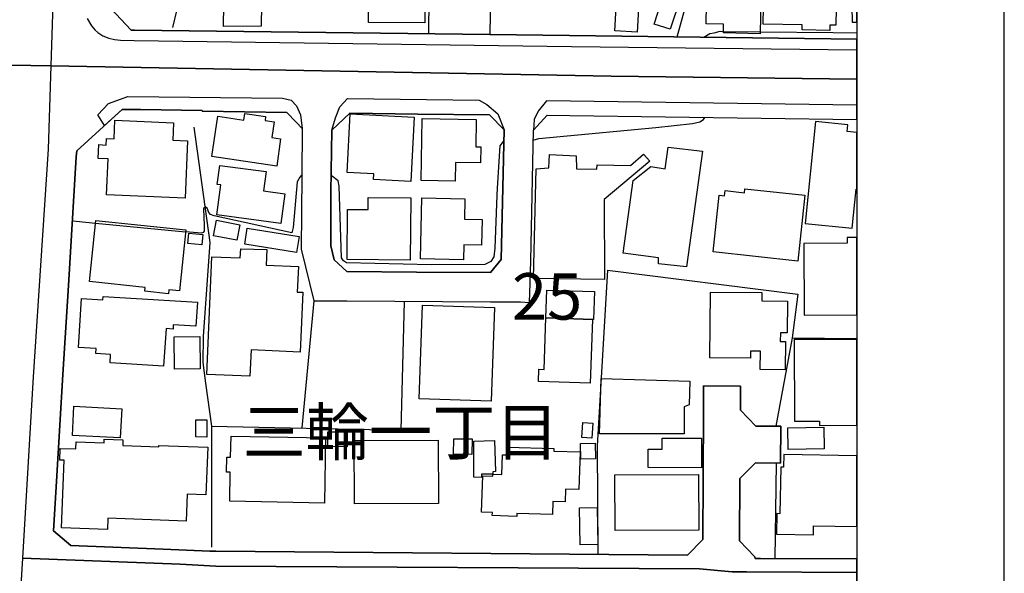
# Model space of a CAD drawing. Extents: x -10 to 410, y -24 to 273.
# Drawn here: x 343 to 410, y 38 to 75 of the extents above; entities that cross this region are included whole.
import ezdxf

# ---------------------------------------------------------------- set-up
doc = ezdxf.new("R2010")
doc.units = 0
doc.linetypes.add('AI9-LType1', pattern=[4.233333, 4.233333])
for name, color, linetype in [('02_GAIKU_POLY', 6, 'Continuous'), ('03_GYOUSEI_POLY', 4, 'Continuous'), ('05_DM_LINE', 7, 'Continuous'), ('06_HOUSE_POLY', 160, 'Continuous'), ('07_HODO_POLY', 1, 'Continuous'), ('08_ROAD_LINE', 3, 'Continuous'), ('09_ROAD_POLY', 5, 'Continuous'), ('12_KASEN_LINE', 4, 'Continuous'), ('印刷レイアウト', 1, 'Continuous'), ('印刷用フレーム', 1, 'Continuous'), ('背景', 3, 'Continuous')]:
    doc.layers.add(name, color=color, linetype=linetype)
doc.styles.add('STD', font='txt')

msp = doc.modelspace()

# ---------------------------------------------------------------- linework, layer by layer
at = {"layer": '02_GAIKU_POLY', "color": 31, "linetype": 'AI9-LType1'}
for points in [[(399.647268, 161.156744), (398.871088, 161.173969), (398.024284, 161.158294), (394.555417, 160.587958), (384.952214, 158.986506), (382.684652, 158.638723), (380.972439, 158.45131), (357.53201, 158.435635), (355.214838, 158.466985), (349.51665, 158.681787), (349.49598, 158.084063), (349.006776, 144.099731), (348.076945, 127.076309), (346.702007, 107.669914), (345.475553, 88.193411), (344.951899, 72.052794), (382.987131, 71.357574), (399.647268, 71.156725)], [(345.475553, 88.193411), (344.951899, 72.052794), (340.83501, 72.127208), (296.717806, 73.408439), (294.41786, 73.470795), (291.210821, 76.341938)], [(340.83501, 72.127208), (344.951899, 72.052794), (344.951899, 72.052794), (344.76862, 66.412139), (343.765408, 50.95124), (343.032292, 38.65845), (342.613024, 31.62322)], [(399.647268, 71.156725), (382.987131, 71.357574), (344.951899, 72.052794), (344.76862, 66.412139), (343.765408, 50.95124), (343.032292, 38.65845), (353.72449, 38.24435), (356.149148, 38.10379), (388.985387, 37.920166), (391.200239, 37.732408), (392.157975, 37.728619), (399.647268, 37.688311)], [(399.647268, 37.688311), (392.157975, 37.728619), (391.200239, 37.732408), (388.985387, 37.920166), (356.149148, 38.10379), (353.72449, 38.24435), (343.032292, 38.65845), (342.613024, 31.62322), (341.893343, 19.123036), (341.535053, 12.888791), (341.376923, 10.103776), (344.958789, 9.287288), (359.204948, 9.572542), (361.362267, 9.654536), (363.221585, 9.724816), (380.855306, 10.130992), (380.808797, -0.352778)]]:
    msp.add_lwpolyline(points, dxfattribs=at)
at = {"layer": '05_DM_LINE', "color": 253}
for p, q in [((370.617171, 74.236296), (370.652311, 85.420109)), ((390.602515, 74.400627), (393.09263, 74.3772)), ((347.998052, 61.396769), (354.097594, 60.806624)), ((382.737017, 58.205233), (382.038007, 46.267632)), ((362.797838, 56.123017), (361.982384, 47.486507)), ((368.742006, 47.345947), (368.95319, 56.080298)), ((395.272342, 53.607408), (394.157164, 47.60743)), ((355.862172, 47.611564), (368.742006, 47.345947)), ((382.038007, 46.267632), (382.082794, 38.912354)), ((394.187481, 45.107669), (394.092741, 38.615386))]:
    msp.add_line(p, q, dxfattribs=at)
for points in [[(365.157039, 91.623348), (365.217673, 85.830075), (374.932498, 85.095926), (374.757831, 74.181863), (380.162842, 74.115373)], [(387.453008, 74.025456), (389.132837, 80.088135), (390.208051, 85.295052)], [(389.28201, 74.005819), (389.687497, 74.248009), (389.967584, 74.31071), (390.373071, 74.408206), (390.602515, 74.400627)], [(393.09263, 74.3772), (398.052534, 74.326213), (399.647268, 74.305542)], [(377.697187, 67.013653), (378.083038, 67.131131), (386.017437, 67.881128), (388.497906, 68.158458), (389.00778, 68.263878), (389.237223, 68.412362), (389.33782, 68.560501)], [(375.697309, 66.99815), (375.422735, 66.638826), (375.252892, 63.752181), (375.227398, 63.287093), (375.087872, 59.678011), (375.027238, 59.09579), (374.817432, 58.787109), (374.417801, 58.580059), (370.782191, 58.560767), (365.031982, 58.697537), (364.828033, 58.81846), (364.68265, 59.041013), (364.517285, 63.900665), (364.447005, 64.255854), (363.982262, 64.623101)], [(361.982384, 64.669954), (361.857327, 64.498044), (361.682661, 64.185574), (361.392584, 61.091878), (361.30749, 60.732555), (356.037872, 61.88115), (355.788102, 61.966933), (355.667868, 62.111282), (355.562448, 62.408249), (355.452894, 62.463026), (355.342651, 62.43581), (355.317158, 62.36553), (355.367112, 61.220725), (355.362288, 61.037101), (355.362288, 60.845898), (355.287874, 60.752192), (355.192101, 60.717052), (354.372857, 60.783198), (354.097594, 60.806624)], [(346.42261, 61.541119), (346.677547, 61.525616), (347.998052, 61.396769)], [(382.737017, 58.205233), (395.652336, 56.568468), (395.272342, 53.607408), (399.647268, 53.559866)], [(391.692198, 39.826337), (392.737096, 38.752157), (392.752943, 38.6271), (393.11709, 38.62331), (399.647268, 38.604362)]]:
    msp.add_lwpolyline(points, dxfattribs=at)
at = {"layer": '06_HOUSE_POLY', "color": 255}
for points in [[(370.34742, 74.982503), (366.507861, 75.00972), (366.578141, 85.138645), (370.418045, 85.115218), (370.34742, 74.982503)], [(393.087807, 74.244219), (390.602515, 74.295207), (390.612161, 74.888797), (389.422569, 74.908434), (389.547626, 81.330092), (390.032007, 81.318378), (390.082994, 83.814695), (393.277287, 83.748204), (393.087807, 74.244219)], [(397.817234, 74.459193), (395.947236, 74.494333), (395.952059, 74.849867), (393.297613, 74.90051), (393.402344, 80.693438), (398.342611, 80.603521), (398.237191, 74.818517), (397.822057, 74.83023), (397.817234, 74.459193)], [(384.742063, 74.353773), (383.227599, 74.443346), (383.377805, 76.884885), (384.892613, 76.794968), (384.742063, 74.353773)], [(386.977241, 74.544976), (385.907194, 74.880873), (386.612061, 77.088146), (387.702089, 76.732612), (386.977241, 74.544976)], [(399.327219, 75.025567), (399.647268, 75.03039), (399.647268, 77.145334), (399.297591, 77.138789)], [(356.682449, 74.72481), (356.687272, 76.208957), (359.242155, 76.232384), (359.232164, 74.744103), (356.682449, 74.72481)], [(354.062454, 63.080043), (348.73737, 63.314654), (348.84279, 65.755849), (348.177542, 65.783409), (348.222673, 66.712896), (348.71291, 66.689469), (348.732202, 67.13492), (349.247933, 67.115283), (349.30271, 68.365508), (353.277317, 68.189464), (353.227363, 67.025366), (354.23712, 66.978513), (354.062454, 63.080043)], [(360.287052, 65.255965), (355.882842, 65.908466), (356.286952, 68.642839), (358.052563, 68.381011), (358.112164, 68.822328), (359.532232, 68.619412), (359.491924, 68.349661), (360.107218, 68.259744), (359.962869, 67.2052), (360.552669, 67.119417), (360.287052, 65.255965)], [(369.39244, 64.220714), (366.857194, 64.345771), (366.877865, 64.740234), (365.077113, 64.830151), (365.277273, 68.803035), (369.607414, 68.584272), (369.39244, 64.220714)], [(372.397252, 64.244141), (370.082837, 64.279281), (370.152083, 68.490221), (373.826967, 68.427865), (373.797683, 66.576126), (374.132547, 66.568547), (374.117044, 65.482652), (372.417923, 65.513658), (372.397252, 64.244141)], [(399.042999, 68.052694), (396.847439, 68.275591), (396.152219, 61.365419), (399.347545, 61.045025), (399.612128, 63.693614), (399.647268, 63.690169), (399.647268, 67.549365), (399.002691, 67.615511)], [(388.097586, 58.416073), (386.192448, 58.634836), (386.197271, 59.0293), (383.787082, 59.353483), (384.477479, 64.279281), (385.677751, 65.224615), (386.642377, 65.076131), (386.842537, 66.540986), (389.187269, 66.26779), (388.097586, 58.416073)], [(382.522388, 57.552732), (377.722681, 57.634725), (377.882878, 65.076131), (378.762755, 65.142622), (378.807541, 66.052816), (380.612082, 65.95532), (380.62793, 65.080265), (382.012514, 65.045125), (382.027327, 65.337958), (384.292822, 65.291105), (385.182346, 66.064529), (385.607471, 65.603575), (382.507574, 62.982547), (382.522388, 57.552732)], [(360.567139, 61.365419), (356.212882, 61.955219), (356.491935, 63.982658), (356.242166, 64.013664), (356.417866, 65.302818), (359.567372, 64.881139), (359.392361, 63.572347), (360.842746, 63.381144), (360.567139, 61.365419)], [(395.642345, 58.810536), (389.902127, 59.435821), (390.317261, 63.27538), (390.677618, 63.24024), (390.717581, 63.599563), (392.032229, 63.455214), (392.062202, 63.712907), (396.127759, 63.27538), (395.642345, 58.810536)], [(369.347654, 58.88495), (365.057476, 58.92388), (365.087793, 62.314543), (366.492014, 62.302829), (366.502694, 63.119317), (369.382794, 63.09589), (369.347654, 58.88495)], [(372.962592, 58.908377), (370.05252, 58.970733), (370.137614, 63.09968), (373.0625, 63.041113), (373.032183, 61.666176), (374.227287, 61.638959), (374.192147, 59.885061), (372.982229, 59.908488), (372.962592, 58.908377)], [(352.932463, 56.599818), (351.332905, 56.763805), (351.362188, 57.017708), (347.587741, 57.416306), (348.017345, 61.568335), (354.112063, 60.935815), (353.68246, 56.783442), (352.962779, 56.857511), (352.932463, 56.599818)], [(357.58782, 60.220958), (356.002732, 60.517581), (356.208059, 61.584182), (357.792803, 61.283426), (357.58782, 60.220958)], [(361.63753, 59.384833), (358.112164, 59.951207), (358.287174, 61.048815), (361.812541, 60.478651), (361.63753, 59.384833)], [(355.207948, 59.923991), (354.262614, 60.013908), (354.327037, 60.705339), (355.272371, 60.607498), (355.207948, 59.923991)], [(399.002691, 60.0332), (396.047833, 60.009774), (396.087796, 55.138753), (399.647268, 55.170104), (399.647268, 60.414228), (398.996834, 60.408371)], [(358.462874, 51.009806), (355.532132, 51.115226), (355.887665, 59.107503), (357.81244, 59.02551), (357.842757, 59.642871), (359.612158, 59.595673), (359.562549, 58.54113), (361.752941, 58.443633), (361.677493, 56.709028), (362.052664, 56.693525), (361.872141, 52.642782), (358.542801, 52.795055), (358.462874, 51.009806)], [(378.552604, 54.963053), (378.612204, 56.845798), (381.852317, 56.740378), (381.792716, 54.857633), (381.706934, 54.857633), (378.552604, 54.963053)], [(352.607246, 51.685734), (348.97267, 51.916211), (349.00781, 52.474661), (348.017345, 52.533228), (348.036982, 52.869124), (346.827064, 52.943538), (347.036871, 56.275635), (348.492079, 56.185718), (348.507582, 56.419984), (354.902368, 56.013808), (354.802805, 54.384966), (353.262503, 54.482463), (353.247, 54.201343), (352.772266, 54.228559), (352.607246, 51.685734)], [(394.791751, 51.443544), (393.10262, 51.463181), (393.11709, 52.689635), (392.432549, 52.693424), (392.427726, 52.213178), (389.68233, 52.244184), (389.732284, 56.709028), (393.207007, 56.670098), (393.202184, 56.119227), (394.956771, 56.09959), (394.932655, 53.939516), (394.462744, 53.94365), (394.456887, 53.353505), (394.812421, 53.349715), (394.791751, 51.443544)], [(374.847404, 49.302762), (369.962603, 49.470882), (370.177577, 55.826394), (375.057555, 55.658274), (374.847404, 49.302762)], [(378.552604, 54.963053), (381.706934, 54.857633), (381.567407, 50.53335), (378.047553, 50.650483), (378.072013, 51.47076), (378.442361, 51.459047), (378.552604, 54.963053)], [(353.33795, 51.47076), (353.31728, 53.670109), (355.077035, 53.685612), (355.097705, 51.490397), (353.33795, 51.47076)], [(395.422892, 47.959174), (397.11719, 47.959174), (397.11719, 47.665997), (399.647268, 47.668064), (399.647268, 53.501299), (395.411868, 53.494409)], [(382.192348, 47.08791), (382.312581, 50.849609), (388.322206, 50.658407), (388.272252, 49.064705), (387.942212, 48.927935), (387.942212, 47.099623), (382.192348, 47.08791)], [(349.666857, 46.810579), (346.417787, 46.970776), (346.51735, 48.959285), (349.767453, 48.794954), (349.666857, 46.810579)], [(355.541778, 46.87328), (354.786957, 46.880859), (354.802805, 48.049091), (355.552458, 48.041168), (355.541778, 46.87328)], [(381.662147, 46.798866), (380.98243, 46.849854), (381.05271, 47.84962), (381.732427, 47.802767), (381.662147, 46.798866)], [(394.991911, 46.033366), (394.977441, 47.49822), (397.41209, 47.53336), (397.427593, 46.064716), (394.991911, 46.033366)], [(363.517518, 42.392589), (357.09276, 42.517646), (357.132723, 44.482384), (356.877786, 44.490308), (356.902246, 45.510056), (357.147192, 45.505922), (357.197146, 46.939426), (363.602268, 46.814714), (363.517518, 42.392589)], [(365.07229, 46.212855), (363.752818, 46.224569), (363.757642, 47.22847), (365.077113, 47.22089), (365.07229, 46.212855)], [(389.116989, 44.791064), (385.482414, 44.802778), (385.487237, 46.045079), (386.432571, 46.04129), (386.437394, 46.798866), (389.121813, 46.791287), (389.116989, 44.791064)], [(348.802482, 40.595972), (345.67778, 40.720684), (345.852447, 45.291292), (345.557547, 45.298872), (345.587863, 46.099856), (346.657221, 46.060582), (346.672724, 46.549097), (348.572005, 46.478817), (348.581996, 46.724797), (349.84738, 46.677943), (349.831877, 46.295193), (352.282029, 46.201142), (352.282029, 46.298983), (355.602412, 46.173926), (355.477355, 42.951383), (354.217828, 42.998237), (354.147203, 41.154422), (348.831765, 41.357682), (348.802482, 40.595972)], [(365.562527, 42.338156), (365.541857, 46.642803), (371.252791, 46.67002), (371.272428, 42.357449), (365.562527, 42.338156)], [(373.532067, 45.685756), (372.291832, 45.709182), (372.302512, 46.756147), (373.547569, 46.740299), (373.532067, 45.685756)], [(374.192147, 44.134774), (373.657123, 44.138908), (373.672626, 46.59595), (375.062378, 46.642803), (375.132658, 44.525448), (374.956958, 44.517868), (374.956958, 44.345958), (374.192147, 44.345958), (374.192147, 44.134774)], [(376.572019, 41.490318), (374.911827, 41.545095), (374.922852, 41.748012), (374.182501, 41.779362), (374.272418, 44.248117), (374.956958, 44.224691), (374.962815, 44.353537), (375.567084, 44.338034), (375.602569, 45.666119), (375.932609, 45.654405), (375.951902, 46.193563), (379.092795, 46.099856), (379.087972, 45.920022), (380.877699, 45.865245), (380.797773, 43.310707), (379.887579, 43.337923), (379.857262, 42.478716), (379.017348, 42.505933), (378.992198, 41.619165), (376.577186, 41.693579), (376.572019, 41.490318)], [(380.916973, 45.365362), (380.897336, 46.443332), (381.902271, 46.462969), (381.927764, 45.384999), (380.916973, 45.365362)], [(394.677718, 44.834128), (394.487204, 44.837918), (394.432427, 41.670152), (394.222621, 41.673942), (394.197127, 40.291081), (396.702056, 40.244227), (396.712736, 40.849875), (399.647268, 40.795787), (399.647268, 45.597217), (394.692187, 45.685756)], [(383.262739, 40.529481), (383.237245, 44.302894), (388.907183, 44.338034), (388.927509, 40.560832), (383.262739, 40.529481)], [(380.871842, 39.56451), (380.831879, 42.060826), (382.027327, 42.080119), (382.067291, 39.580358), (380.871842, 39.56451)]]:
    msp.add_lwpolyline(points, close=True, dxfattribs=at)
at = {"layer": '07_HODO_POLY', "color": 253}
msp.add_lwpolyline([(347.427544, 75.271547), (347.727268, 74.771663), (347.942242, 74.498123), (348.152393, 74.318633), (348.492079, 74.088156), (348.90239, 73.931749), (349.26757, 73.85768), (349.69235, 73.810826), (350.612191, 73.783266), (380.287899, 73.373299), (399.647268, 73.153158), (399.647268, 73.87835), (380.162842, 74.115373), (374.757831, 74.181863), (350.622871, 74.478486), (350.413064, 74.478486), (347.617025, 77.466762)], dxfattribs=at)
for points in [[(361.632707, 69.341848), (361.892467, 68.740335), (362.007878, 67.802924), (361.607213, 68.228738), (360.982273, 68.888818), (355.217594, 68.978735), (355.217594, 69.041092), (351.032148, 69.092079), (349.79777, 69.107582), (348.602322, 68.013764), (348.142402, 68.748258), (348.873107, 69.513759), (350.172597, 69.986426), (360.687373, 69.865503), (361.262703, 69.740446), (361.632707, 69.341848)], [(374.547681, 69.447268), (375.282175, 68.795112), (375.717635, 67.72851), (374.717524, 68.728621), (369.873031, 68.790978), (365.23731, 68.841965), (364.017402, 67.705084), (364.277162, 68.544998), (364.577919, 69.275358), (365.087793, 69.85379), (374.03195, 69.728733), (374.547681, 69.447268)], [(378.017581, 68.990449), (377.757821, 68.412362), (377.71269, 67.685791), (378.627707, 68.716908), (380.172833, 68.681768), (399.647268, 68.425453), (399.647268, 69.398348), (378.602558, 69.681879)]]:
    msp.add_lwpolyline(points, close=True, dxfattribs=at)
at = {"layer": '08_ROAD_LINE', "color": 253}
for p, q in [((374.757831, 74.181863), (380.162842, 74.115373)), ((380.162842, 74.115373), (399.647268, 73.87835)), ((389.257894, 50.341802), (391.757655, 50.326299)), ((394.492027, 47.60743), (394.477558, 45.107669))]:
    msp.add_line(p, q, dxfattribs=at)
for points in [[(348.522396, 89.728545), (348.187533, 84.658398), (347.617025, 77.466762), (350.413064, 74.478486), (350.622871, 74.478486), (374.757831, 74.181863)], [(355.217594, 69.041092), (351.032148, 69.092079), (349.79777, 69.107582), (346.71751, 66.287082), (346.677547, 65.877116), (346.16285, 57.150345), (345.767353, 51.111437), (345.37289, 44.232614), (345.13759, 40.506055), (346.307544, 39.502154), (352.587609, 39.25583)], [(355.217594, 69.041092), (355.217594, 68.978735), (360.982273, 68.888818), (361.607213, 68.228738), (362.007878, 67.802924), (361.982384, 64.615522), (361.953101, 59.61531), (362.797838, 56.123017), (363.967792, 56.111304), (365.04783, 56.107514), (374.782292, 56.041024), (375.522298, 56.037234), (376.827989, 56.052737), (377.437427, 56.005884), (377.492204, 57.302962), (377.527344, 58.81846), (377.71269, 67.685791), (378.627707, 68.716908)], [(365.23731, 68.841965), (364.017402, 67.705084), (363.967792, 63.47864), (363.947122, 59.853711), (364.187245, 58.88874), (365.043007, 58.103602), (369.767611, 58.068462), (374.792971, 58.037112), (375.522298, 58.9163), (375.717635, 67.72851), (374.717524, 68.728621)], [(374.717524, 68.728621), (369.873031, 68.790978), (365.23731, 68.841965)], [(378.627707, 68.716908), (380.172833, 68.681768), (399.647268, 68.425453)], [(352.587609, 39.25583), (355.757785, 39.131117), (356.157072, 39.126983), (388.163043, 38.861366), (389.192437, 39.91212), (389.217586, 44.080341), (389.227577, 45.142809), (389.242046, 47.64257), (389.247903, 48.701248), (389.257894, 50.341802)], [(391.757655, 50.326299), (391.748009, 48.685745), (392.802553, 47.615354), (394.492027, 47.60743)], [(394.477558, 45.107669), (392.788083, 45.115248), (391.717692, 44.060704), (391.692198, 39.826337)], [(391.692198, 39.826337), (392.737096, 38.752157), (392.752943, 38.6271)], [(392.752943, 38.6271), (393.11709, 38.62331), (399.647268, 38.604362)]]:
    msp.add_lwpolyline(points, dxfattribs=at)
at = {"layer": '09_ROAD_POLY', "color": 7}
msp.add_lwpolyline([(399.647268, 36.768471), (399.647268, 38.604362), (393.11709, 38.62331), (392.752943, 38.6271), (392.737096, 38.752157), (391.692198, 39.826337), (391.717692, 44.060704), (392.788083, 45.115248), (394.477558, 45.107669), (394.492027, 47.60743), (392.802553, 47.615354), (391.748009, 48.685745), (391.757655, 50.326299), (389.257894, 50.341802), (389.247903, 48.701248), (389.242046, 47.64257), (389.227577, 45.142809), (389.217586, 44.080341), (389.192437, 39.91212), (388.163043, 38.861366), (356.157072, 39.126983), (355.757785, 39.131117), (352.587609, 39.25583), (346.307544, 39.502154), (345.13759, 40.506055), (345.37289, 44.232614), (345.767353, 51.111437), (346.16285, 57.150345), (346.677547, 65.877116), (346.71751, 66.287082), (349.79777, 69.107582), (351.032148, 69.092079), (355.217594, 69.041092), (355.217594, 68.978735), (360.982273, 68.888818), (361.607213, 68.228738), (362.007878, 67.802924), (361.982384, 64.615522), (361.953101, 59.61531), (362.797838, 56.123017), (363.967792, 56.111304), (365.04783, 56.107514), (374.782292, 56.041024), (375.522298, 56.037234), (376.827989, 56.052737), (377.437427, 56.005884), (377.492204, 57.302962), (377.527344, 58.81846), (377.71269, 67.685791), (378.627707, 68.716908), (380.172833, 68.681768), (399.647268, 68.425453), (399.647268, 73.87835), (380.162842, 74.115373), (374.757831, 74.181863), (350.622871, 74.478486), (350.413064, 74.478486), (347.617025, 77.466762)], dxfattribs=at)
msp.add_lwpolyline([(363.967792, 63.47864), (364.017402, 67.705084), (365.23731, 68.841965), (369.873031, 68.790978), (374.717524, 68.728621), (375.717635, 67.72851), (375.522298, 58.9163), (374.792971, 58.037112), (369.767611, 58.068462), (365.043007, 58.103602), (364.187245, 58.88874), (363.947122, 59.853711)], close=True, dxfattribs=at)
at = {"layer": '12_KASEN_LINE', "color": 7}
for points in [[(353.227363, 74.65453), (353.827154, 77.123286), (353.937397, 81.244309), (353.937397, 84.048961), (353.677637, 84.724889), (353.302466, 86.76783), (352.887676, 89.689616)], [(354.6619, 67.90042), (355.741938, 60.06834), (355.286841, 53.685612), (355.277195, 51.935848), (355.462885, 50.52956), (355.862172, 47.615354), (355.852525, 39.38881)]]:
    msp.add_lwpolyline(points, dxfattribs=at)
at = {"layer": '印刷レイアウト', "color": 7}
for points in [[(-10.309448, -23.852808), (409.661817, -23.852808), (409.632878, 273.147152), (-10.338387, 273.147152)], [(399.647269, -0.352433), (-0.353122, -0.352433), (-0.353122, 249.647122), (399.647269, 249.647122)]]:
    msp.add_lwpolyline(points, close=True, dxfattribs=at)
at = {"layer": '印刷用フレーム', "color": 7}
msp.add_lwpolyline([(399.647268, -0.352778), (-0.352778, -0.352778), (-0.352778, 249.647122), (399.647268, 249.647122)], close=True, dxfattribs=at)
msp.add_lwpolyline([(399.647268, -0.352778), (-0.352778, -0.352778), (-0.352778, 249.647122), (399.647268, 249.647122)], close=True, dxfattribs=at)
at = {"layer": '背景', "color": 7}
msp.add_lwpolyline([(399.647268, -0.352778), (-0.352778, -0.352778), (-0.352778, 249.647122), (399.647268, 249.647122)], close=True, dxfattribs=at)

# ---------------------------------------------------------------- texts
at = {"layer": '02_GAIKU_POLY', "color": 7, "insert": (376.249213, 57.990554), "char_height": 3.149801, "attachment_point": 1, "style": 'STD'}
msp.add_mtext('\\fMS Gothic|b0|i0|c128;\\H3.1498;\\C31;25', dxfattribs=at)
at = {"layer": '03_GYOUSEI_POLY', "color": 7, "linetype": 'AI9-LType1', "insert": (357.956445, 48.794905), "char_height": 3.149801, "attachment_point": 1, "style": 'STD'}
msp.add_mtext('\\fMS Gothic|b0|i0|c128;\\H3.1498;\\C31;三輪一丁目', dxfattribs=at)

doc.saveas('drawing.dxf')
